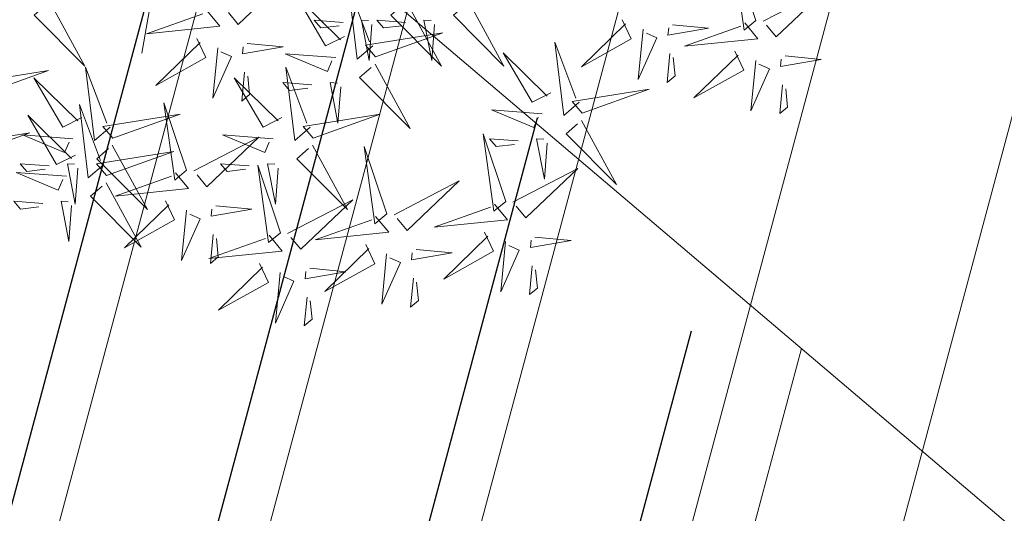
# Model space of a CAD drawing. Units: metres. Extents: x 545891 to 546369, y 6583232 to 6583592.
# Drawn here: x 545991 to 545992, y 6583321 to 6583322 of the extents above; entities that cross this region are included whole.
import ezdxf

# ---------------------------------------------------------------- set-up
doc = ezdxf.new("R2010")
doc.units = ezdxf.units.M
doc.header["$LTSCALE"] = 0.5
doc.linetypes.add('KATASTRIPIIR', pattern=[0.02, 0.01, 0.01])
doc.linetypes.add('VARAV', pattern=[0.2, 0.1, 0.1])
for name, color, linetype in [('+PUUD', 86, 'Continuous'), ('ABIJOONIS', 252, 'Continuous'), ('PIIR', 32, 'Continuous'), ('Planeeritav haljastus', 7, 'Continuous')]:
    doc.layers.add(name, color=color, linetype=linetype)

# ---------------------------------------------------------------- blocks, each defined once
blk = doc.blocks.new('dsfsdf')
at = {"layer": '+PUUD', "color": 32, "lineweight": 13}
blk.add_line((545104.6790588483, 6584745.039037759), (545104.6455291779, 6584744.849271016), dxfattribs=at)
at = {"layer": '+PUUD', "lineweight": 13}
for points in [[(545105.9855101802, 6584744.920915347), (545105.9361397411, 6584745.068524427), (545105.959672503, 6584744.899610952), (545105.9855101802, 6584744.920915347)], [(545105.1495755604, 6584744.865353405), (545105.115669943, 6584744.836214842), (545105.0961734786, 6584744.996083163), (545105.1422999188, 6584744.873819338)], [(545106.0012329881, 6584744.9193936), (545106.1431395615, 6584744.992944474), (545106.0296739833, 6584744.884900752), (545106.008343237, 6584744.910770387)], [(545105.0877681394, 6584744.885829147), (545105.0465868806, 6584744.865156516), (545104.9835076318, 6584744.972851059), (545105.0792917351, 6584744.878544507)], [(545105.2227130656, 6584744.961744412), (545105.2991428347, 6584744.82136743), (545105.1888074483, 6584744.932605849), (545105.2142366612, 6584744.954459771)], [(545105.3592398438, 6584744.961744412), (545105.435669613, 6584744.82136743), (545105.3253342265, 6584744.932605849), (545105.3507634394, 6584744.954459771)], [(545105.0846180058, 6584744.916658386), (545105.021609822, 6584744.921383554), (545105.0361611053, 6584744.904451688), (545105.0761416014, 6584744.909373745)], [(545105.1476261894, 6584744.911933218), (545105.1416223757, 6584744.833180349), (545105.124598502, 6584744.921580442), (545105.1403505479, 6584744.920399151)], [(545105.2211447839, 6584744.916658386), (545105.1581366003, 6584744.921383554), (545105.1726878835, 6584744.904451688), (545105.2126683797, 6584744.909373745)], [(545105.2841529676, 6584744.911933218), (545105.2781491539, 6584744.833180349), (545105.26112528, 6584744.921580442), (545105.276877326, 6584744.920399151)], [(545105.6936944998, 6584744.92213771), (545105.7135229359, 6584744.880543398), (545105.6045642885, 6584744.819673707), (545105.7008047486, 6584744.913514499)], [(545105.8037541548, 6584744.911485482), (545105.8823681943, 6584744.903876748), (545105.7936392855, 6584744.88865934), (545105.7951415958, 6584744.904384017)], [(545105.9611748133, 6584744.915335628), (545105.9896158086, 6584744.880842781), (545105.8293831092, 6584744.864610896), (545105.9525622543, 6584744.908234163)], [(545105.1556504392, 6584744.841136899), (545105.3022219033, 6584744.893507565), (545105.1338235145, 6584744.866534698), (545105.1556504392, 6584744.841136899)], [(545106.0495024195, 6584744.843306439), (545106.1281164589, 6584744.835697705), (545106.0393875502, 6584744.820480297), (545106.0408898605, 6584744.836204974)]]:
    blk.add_lwpolyline(points, dxfattribs=at)
at = {"layer": '+PUUD', "color": 78, "lineweight": 13}
for points in [[(545104.8271027276, 6584744.946665233), (545104.969009301, 6584745.020216107), (545104.8555437229, 6584744.912172385), (545104.8342129764, 6584744.938042021)], [(545104.4445104938, 6584744.961744412), (545104.5209402629, 6584744.82136743), (545104.4106048765, 6584744.932605849), (545104.4360340894, 6584744.954459771)], [(545104.7870445527, 6584744.942607262), (545104.815485548, 6584744.908114415), (545104.6552528488, 6584744.891882529), (545104.7784319937, 6584744.935505797)], [(545105.739360613, 6584744.901847793), (545105.7288444412, 6584744.791775054), (545105.7693039186, 6584744.883079622), (545105.746470862, 6584744.893224581)], [(545104.7653125039, 6584744.881230301), (545104.78514094, 6584744.839635989), (545104.6761822926, 6584744.778766297), (545104.7724227527, 6584744.87260709)], [(545104.8109786172, 6584744.860940384), (545104.8004624454, 6584744.750867644), (545104.8409219227, 6584744.842172213), (545104.8180888661, 6584744.852317171)], [(545104.875372159, 6584744.870578073), (545104.9539861984, 6584744.862969338), (545104.8652572896, 6584744.84775193), (545104.8667595999, 6584744.863476608)], [(545105.6001138325, 6584744.742631095), (545105.5662082152, 6584744.713492532), (545105.5467117508, 6584744.873360853), (545105.592838191, 6584744.751097028)], [(545105.9394427644, 6584744.853958667), (545105.9592712006, 6584744.812364355), (545105.8503125531, 6584744.751494664), (545105.9465530132, 6584744.845335456)], [(545105.0684138053, 6584744.839758718), (545104.958149484, 6584744.848027762), (545105.0502602339, 6584744.809438863), (545105.059937401, 6584744.832474077)], [(545105.5383064116, 6584744.763106837), (545105.4971251527, 6584744.742434206), (545105.434045904, 6584744.850128749), (545105.5298300073, 6584744.755822197)], [(545105.7977449138, 6584744.848586774), (545105.7917356727, 6584744.785688067), (545105.8089607909, 6584744.799890997), (545105.8048551626, 6584744.839963563)], [(545105.9851088778, 6584744.83366875), (545105.974592706, 6584744.723596011), (545106.0150521832, 6584744.814900579), (545105.9922191266, 6584744.825045538)], [(545104.2955318324, 6584744.759321999), (545104.4421032965, 6584744.811692665), (545104.2737049076, 6584744.784719797), (545104.2955318324, 6584744.759321999)], [(545104.5761631558, 6584744.688087828), (545104.5422575385, 6584744.658949265), (545104.5227610741, 6584744.818817586), (545104.5688875143, 6584744.696553761)], [(545105.0130487821, 6584744.688087828), (545104.9791431648, 6584744.658949265), (545104.9596467004, 6584744.818817586), (545105.0057731406, 6584744.696553761)], [(545105.1544496765, 6584744.825386326), (545105.2308794457, 6584744.685009344), (545105.1205440592, 6584744.796247762), (545105.1459732722, 6584744.818101685)], [(545104.5143557349, 6584744.70856357), (545104.4731744761, 6584744.68789094), (545104.4100952273, 6584744.795585482), (545104.5058793306, 6584744.70127893)], [(545104.9512413612, 6584744.70856357), (545104.9100601024, 6584744.68789094), (545104.8469808536, 6584744.795585482), (545104.942764957, 6584744.70127893)], [(545104.869362918, 6584744.807679364), (545104.8633536769, 6584744.744780657), (545104.880578795, 6584744.758983587), (545104.8764731667, 6584744.799056153)], [(545105.0163546166, 6584744.7803003), (545104.953346433, 6584744.785025468), (545104.9678977162, 6584744.768093602), (545105.0078782124, 6584744.773015659)], [(545105.0793628003, 6584744.775575132), (545105.0733589866, 6584744.696822263), (545105.0563351128, 6584744.785222356), (545105.0720871587, 6584744.784041065)], [(545105.6061887114, 6584744.718414589), (545105.7527601755, 6584744.770785255), (545105.5843617866, 6584744.743812388), (545105.6061887114, 6584744.718414589)], [(545106.0434931784, 6584744.780407731), (545106.0374839375, 6584744.717509024), (545106.0547090556, 6584744.731711954), (545106.0506034272, 6584744.77178452)], [(545104.56251051, 6584744.606273009), (545104.5286048927, 6584744.577134446), (545104.5091084283, 6584744.737002767), (545104.5552348684, 6584744.614738942)], [(545104.7431165306, 6584744.593655908), (545104.6937460916, 6584744.741264988), (545104.7172788534, 6584744.572351512), (545104.7431165306, 6584744.593655908)], [(545105.5189520775, 6584744.717036408), (545105.4086877562, 6584744.725305452), (545105.5007985061, 6584744.686716553), (545105.5104756732, 6584744.709751767)], [(545104.500703089, 6584744.626748751), (545104.4595218302, 6584744.60607612), (545104.3964425814, 6584744.713770663), (545104.4922266847, 6584744.619464111)], [(545104.5822380347, 6584744.663871322), (545104.7288094988, 6584744.716241988), (545104.5604111099, 6584744.689269121), (545104.5822380347, 6584744.663871322)], [(545105.019123661, 6584744.663871322), (545105.1656951251, 6584744.716241988), (545104.9972967362, 6584744.689269121), (545105.019123661, 6584744.663871322)], [(545105.6049879487, 6584744.702664016), (545105.6814177178, 6584744.562287034), (545105.5710823314, 6584744.673525453), (545105.5965115443, 6584744.695379375)], [(545104.2545737351, 6584744.622963913), (545104.4011451992, 6584744.675334579), (545104.2327468103, 6584744.648361711), (545104.2545737351, 6584744.622963913)], [(545104.4950014008, 6584744.662493141), (545104.3847370795, 6584744.670762186), (545104.4768478294, 6584744.632173286), (545104.4865249965, 6584744.655208501)], [(545104.7588393386, 6584744.592134161), (545104.9007459119, 6584744.665685035), (545104.7872803337, 6584744.557641312), (545104.7659495873, 6584744.583510948)], [(545104.9318870271, 6584744.662493141), (545104.8216227058, 6584744.670762186), (545104.9137334557, 6584744.632173286), (545104.9234106229, 6584744.655208501)], [(545105.4394030675, 6584744.525476865), (545105.3900326283, 6584744.673085945), (545105.4135653903, 6584744.504172469), (545105.4394030675, 6584744.525476865)], [(545105.4668928889, 6584744.65757799), (545105.4038847052, 6584744.662303158), (545105.4184359884, 6584744.645371292), (545105.4584164845, 6584744.650293349)], [(545105.5299010725, 6584744.652852822), (545105.5238972588, 6584744.574099953), (545105.5068733849, 6584744.662500046), (545105.5226254308, 6584744.661318755)], [(545104.581037272, 6584744.648120749), (545104.6574670412, 6584744.507743767), (545104.5471316547, 6584744.618982186), (545104.5725608676, 6584744.640836108)], [(545105.0179228983, 6584744.648120749), (545105.0943526675, 6584744.507743767), (545104.984017281, 6584744.618982186), (545105.0094464939, 6584744.640836108)], [(545105.180002157, 6584744.498205232), (545105.1306317179, 6584744.645814311), (545105.1541644797, 6584744.476900836), (545105.180002157, 6584744.498205232)], [(545104.5685853888, 6584744.582056503), (545104.715156853, 6584744.634427169), (545104.5467584641, 6584744.607454302), (545104.5685853888, 6584744.582056503)], [(545104.4429422121, 6584744.603034723), (545104.3799340285, 6584744.607759891), (545104.3944853117, 6584744.590828026), (545104.4344658079, 6584744.595750082)], [(545104.5059503957, 6584744.598309555), (545104.4999465821, 6584744.519556686), (545104.4829227083, 6584744.60795678), (545104.4986747542, 6584744.606775488)], [(545104.8798278385, 6584744.603034723), (545104.8168196548, 6584744.607759891), (545104.831370938, 6584744.590828026), (545104.8713514342, 6584744.595750082)], [(545104.947906698, 6584744.457297822), (545104.8985362588, 6584744.604906902), (545104.9220690207, 6584744.435993426), (545104.947906698, 6584744.457297822)], [(545104.9428360221, 6584744.598309555), (545104.9368322084, 6584744.519556686), (545104.9198083346, 6584744.60795678), (545104.9355603805, 6584744.606775488)], [(545105.4551258753, 6584744.523955118), (545105.5970324487, 6584744.597505992), (545105.4835668706, 6584744.489462269), (545105.4622361242, 6584744.515331905)], [(545104.481348755, 6584744.580678322), (545104.3710844336, 6584744.588947366), (545104.4631951835, 6584744.550358467), (545104.4728723506, 6584744.573393681)], [(545104.7187811637, 6584744.588076189), (545104.7472221589, 6584744.553583342), (545104.5869894596, 6584744.537351457), (545104.7101686046, 6584744.580974724)], [(545104.5673846261, 6584744.56630593), (545104.6438143953, 6584744.425928948), (545104.5334790088, 6584744.537167366), (545104.5589082218, 6584744.559021289)], [(545105.1957249648, 6584744.496683484), (545105.3376315383, 6584744.570234358), (545105.2241659601, 6584744.462190636), (545105.2028352136, 6584744.488060272)], [(545104.4292895662, 6584744.521219904), (545104.3662813826, 6584744.525945072), (545104.3808326658, 6584744.509013206), (545104.420813162, 6584744.513935263)], [(545104.4922977498, 6584744.516494736), (545104.4862939363, 6584744.437741867), (545104.4692700624, 6584744.52614196), (545104.4850221083, 6584744.524960669)], [(545104.6970491147, 6584744.526699228), (545104.7168775509, 6584744.485104916), (545104.6079189036, 6584744.424235225), (545104.7041593635, 6584744.518076017)], [(545104.8071087699, 6584744.516047), (545104.8857228092, 6584744.508438266), (545104.7969939006, 6584744.493220858), (545104.7984962108, 6584744.508945535)], [(545104.9636295058, 6584744.455776075), (545105.1055360792, 6584744.529326949), (545104.992070501, 6584744.421283226), (545104.9707397546, 6584744.447152862)], [(545105.4150677006, 6584744.519897146), (545105.4435086958, 6584744.485404299), (545105.2832759965, 6584744.469172413), (545105.4064551415, 6584744.512795681)], [(545104.7427152281, 6584744.506409311), (545104.7321990563, 6584744.396336572), (545104.7726585336, 6584744.48764114), (545104.7498254769, 6584744.497786099)], [(545105.15566679, 6584744.492625513), (545105.1841077852, 6584744.458132666), (545105.023875086, 6584744.44190078), (545105.1470542309, 6584744.485524048)], [(545104.923571331, 6584744.451718103), (545104.9520123262, 6584744.417225256), (545104.791779627, 6584744.40099337), (545104.9149587719, 6584744.444616638)], [(545104.8010995288, 6584744.453148292), (545104.7950902878, 6584744.390249585), (545104.8123154059, 6584744.404452515), (545104.8082097776, 6584744.444525081)], [(545105.3933356516, 6584744.458520185), (545105.4131640878, 6584744.416925873), (545105.3042054403, 6584744.356056182), (545105.4004459004, 6584744.449896974)], [(545105.5033953068, 6584744.447867957), (545105.5820093461, 6584744.440259223), (545105.4932804374, 6584744.425041815), (545105.4947827477, 6584744.440766492)], [(545105.133934741, 6584744.431248552), (545105.1537631772, 6584744.38965424), (545105.0448045299, 6584744.328784548), (545105.1410449899, 6584744.422625341)], [(545105.439001765, 6584744.438230268), (545105.4284855931, 6584744.328157529), (545105.4689450704, 6584744.419462097), (545105.4461120138, 6584744.429607056)], [(545105.1796008544, 6584744.410958635), (545105.1690846826, 6584744.300885896), (545105.2095441599, 6584744.392190464), (545105.1867111032, 6584744.402335422)], [(545105.2439943962, 6584744.420596324), (545105.3226084355, 6584744.412987589), (545105.2338795268, 6584744.397770181), (545105.2353818371, 6584744.413494859)], [(545104.901839282, 6584744.390341142), (545104.9216677182, 6584744.34874683), (545104.8127090709, 6584744.287877139), (545104.9089495308, 6584744.381717931)], [(545105.0118989372, 6584744.379688914), (545105.0905129765, 6584744.37208018), (545105.0017840678, 6584744.356862772), (545105.0032863781, 6584744.372587449)], [(545105.4973860657, 6584744.384969249), (545105.4913768246, 6584744.322070542), (545105.5086019428, 6584744.336273472), (545105.5044963144, 6584744.376346038)], [(545104.9475053954, 6584744.370051225), (545104.9369892236, 6584744.259978486), (545104.9774487009, 6584744.351283054), (545104.9546156442, 6584744.361428013)], [(545105.2379851552, 6584744.357697616), (545105.2319759141, 6584744.294798908), (545105.2492010322, 6584744.309001838), (545105.245095404, 6584744.349074404)], [(545105.0058896961, 6584744.316790206), (545104.9998804551, 6584744.253891499), (545105.0171055732, 6584744.268094429), (545105.012999945, 6584744.308166995)]]:
    blk.add_lwpolyline(points, dxfattribs=at)

msp = doc.modelspace()

# ---------------------------------------------------------------- hatches: boundary and pattern name
at = {"layer": 'ABIJOONIS', "lineweight": 5}
h = msp.add_hatch(dxfattribs=at)
h.set_pattern_fill('ANSI31', color=6, scale=0.5, angle=30, style=0)
h.set_pattern_definition([(75.00000000000001, (302.6967680862872, 31.52319167088717), (-1.533407249233896, 0.4108752341002517), [])])
h.paths.add_polyline_path([(545981.6363642501, 6583327.193584437), (545984.2821384215, 6583323.909681037), (545979.3499422524, 6583324.571041143)])
h.paths.add_polyline_path([(545988.4506224322, 6583255.783252746), (545990.6135931622, 6583252.400995846), (546022.4539705329, 6583276.841518461), (546031.4351453455, 6583287.754246056), (545990.5779763792, 6583322.471000413), (545984.2829835501, 6583330.229276758), (546002.0032683328, 6583350.554577187), (546008.3934157128, 6583345.320877244), (546011.5330932541, 6583349.007616224), (546005.0645213546, 6583354.084728044), (546023.0876622866, 6583375.210997255), (546023.5276731323, 6583375.236832253), (546026.1016326272, 6583372.273828309), (546028.2049804964, 6583374.335628844), (546031.8212494213, 6583372.830806714), (546035.6697277043, 6583377.349848785), (546027.8873873549, 6583380.850566982), (546050.5900071202, 6583407.56169668), (546056.8254314209, 6583402.191749424), (546060.4884040917, 6583406.492963144), (546054.306803024, 6583411.934103776), (546057.342089535, 6583415.492735176), (546073.0815654874, 6583433.946015671), (546077.0206303373, 6583431.348935844), (546079.2224026873, 6583434.688426603), (546075.9944845885, 6583436.816637558), (546075.9600405087, 6583437.320798104), (546080.2847650688, 6583442.391724943), (546086.5469863135, 6583437.092026121), (546090.220135183, 6583441.405189156), (546083.9743337875, 6583446.715388748), (546107.9369867081, 6583474.811217699), (546114.1012227742, 6583469.447348049), (546117.7876338729, 6583473.776084139), (546115.0873730539, 6583476.07597116), (546115.9075949251, 6583478.720192147), (546112.2337203337, 6583479.859806539), (546131.071696871, 6583502.054551806), (546137.3306702082, 6583496.724324165), (546140.9466614334, 6583500.970370332), (546133.344931623, 6583507.444107828), (546141.0074509386, 6583516.614310414), (546141.8146380289, 6583518.13946598), (546142.369585882, 6583519.276561476), (546143.5049006408, 6583521.602836457), (546152.2309092239, 6583538.523871652), (546148.7000268804, 6583540.404572248), (546141.863349841, 6583527.05451536), (546140.8611155571, 6583527.601170858), (546137.072540999, 6583520.014662061), (546126.8499939584, 6583507.1945687), (545998.917414225, 6583356.973000659), (545999.2300685879, 6583356.045299044), (545978.4264693033, 6583331.622012699), (545979.1038575695, 6583330.375653005), (545974.2938312384, 6583324.858516487), (545969.5416196261, 6583323.595110879), (545974.9592285926, 6583319.136418703), (545978.0417505304, 6583319.691227715), (545977.8537304142, 6583320.735868515), (545987.3884489271, 6583319.457354394), (545989.7209440105, 6583316.734342632), (546025.6020838463, 6583286.961303135), (546019.6558628499, 6583279.73624725)])
h = msp.add_hatch(dxfattribs=at)
h.set_pattern_fill('ANSI31', color=5, scale=0.5, style=0)
h.set_pattern_definition([(45, (-0.09240904659964144, -0.01724459044635296), (-1.122532015133644, 1.122532015133644), [])])
h.paths.add_polyline_path([(545936.4313278147, 6583353.341187791, 0.2925707577772309), (545928.8221866953, 6583353.808980299), (545922.4315748911, 6583350.871326453), (545919.4494100617, 6583349.954003002), (545921.4594729758, 6583343.419406142), (545926.2195316721, 6583344.995819801), (545931.9360965051, 6583348.431517653, -0.3573606480030168), (545933.0172270255, 6583348.382679272), (546014.9258122944, 6583280.969693382, 0.9942924034885751), (546018.7358282973, 6583285.604549558), (545971.2737874617, 6583324.665843503)])
at = {"layer": 'ABIJOONIS', "linetype": 'VARAV', "lineweight": 5}
h = msp.add_hatch(dxfattribs=at)
h.set_pattern_fill('ANSI31', color=164, scale=0.2, angle=30, style=0)
h.set_pattern_definition([(74.99999999999999, (0.006809057900682092, 0.01083712466061115), (-0.6133628996935583, 0.1643500936401008), [])])
edge = h.paths.add_edge_path()
edge.add_arc((546016.9167735756, 6583283.326107341), 0.9999705476400949, 230.1828492012674, 410.8405642527586)
edge.add_line((546017.5561394858, 6583284.094971262), (545935.2866685195, 6583351.802745866))
edge.add_line((546016.2764216264, 6583282.55794432), (545934.263231064, 6583350.054800152))
edge.add_arc((545932.5460770668, 6583347.775438409), 2.85378832509651, 48.08373074389291, 126.7432915316652)
edge.add_arc((545932.3619720567, 6583347.65118636), 5.078316229820678, 54.8360165938257, 119.0826931226931)
edge.add_line((545930.5929800678, 6583352.411434576), (545923.2463853362, 6583349.027045139))
edge.add_line((545923.2463853362, 6583349.027045139), (545920.8301903723, 6583348.283815834))
edge.add_line((545931.3358812798, 6583350.359917847), (545925.4804797013, 6583346.853111406))
edge.add_line((545925.4804797013, 6583346.853111406), (545921.0648291124, 6583345.39075719))
edge.add_line((545920.8301903723, 6583348.283815834), (545921.0648291124, 6583345.39075719))
at = {"layer": 'PIIR', "linetype": 'KATASTRIPIIR', "ltscale": 0.5, "true_color": 0x9e9e9e}
h = msp.add_hatch(dxfattribs=at)
h.set_pattern_fill('ANSI31', color=253, scale=0.1, angle=30, style=0)
h.set_pattern_definition([(74.99999999999999, (-1325.656629900564, -940.5022334419191), (-0.3066814498467791, 0.0821750468200504), [])])
edge = h.paths.add_edge_path()
edge.add_line((546023.9100000128, 6583275.62999999), (546020.7443503652, 6583277.458287425))
edge.add_line((546155.7470460093, 6583523.21693807), (546141.7688809802, 6583530.53531859))
edge.add_arc((546011.7161962087, 6583278.646720129), 9.106038642878653, 348.299529959171, 409.2730562012139)
edge.add_arc((545993.5403653759, 6583322.20656791), 8.180554529676886, 139.0156294921021, 217.8333237831167)
edge.add_line((545974.1771698673, 6583319.797912623), (546136.2053462277, 6583510.058086032))
edge.add_line((545987.3649587802, 6583327.57181029), (546140.2956823058, 6583507.149379027))
edge.add_arc((546099.0118285023, 6583537.452979861), 51.21195962259564, 323.7202016151455, 335.0577409465889)
edge.add_arc((546090.174280866, 6583544.524319117), 57.50461026201301, 323.1755893305625, 331.8294607198112)
edge.add_line((546029.5414110181, 6583282.242635263), (545987.0793764474, 6583317.188889715))
edge.add_line((546017.6574752717, 6583285.547527536), (545974.8851405736, 6583320.629241052))
edge.add_arc((546139.6696611675, 6583525.868244882), 5.11745061727306, 333.7048392845912, 425.7820905631002)
edge.add_arc((546152.8893755858, 6583519.114046437), 5, 55.14272842971166, 153.2792402700076)
edge.add_line((546144.4122128572, 6583523.88515111), (546140.8672581267, 6583517.376533612))
edge.add_line((546148.4233329361, 6583521.362259741), (546145.0780121263, 6583515.173243358))
edge.add_line((546023.9100000128, 6583275.62999999), (546029.5414110178, 6583282.242635263))
at = {"layer": 'PIIR', "linetype": 'KATASTRIPIIR', "lineweight": 18, "ltscale": 0.5, "true_color": 0xb8ffb8}
h = msp.add_hatch(dxfattribs=at)
h.set_pattern_fill('ANSI31', color=71, scale=0.1, angle=30, style=0)
h.set_pattern_definition([(74.99999999999999, (-1560.032336754026, -823.0861369092017), (-0.3066814498467791, 0.0821750468200504), [])])
h.paths.add_polyline_path([(546015.0950022365, 6583353.193030453), (545987.7341515896, 6583321.064789731), (546031.1301161188, 6583284.108190418), (546058.4909669935, 6583316.236431408)])
h = msp.add_hatch(dxfattribs=at)
h.set_pattern_fill('ANSI31', color=71, scale=0.1, angle=30, style=0)
h.set_pattern_definition([(74.99999999999999, (-637.8114042498637, -980.7810580134392), (-0.3066814498467791, 0.0821750468200504), [])])
h.paths.add_polyline_path([(545988.7338104876, 6583326.096544661, 0.3487018072455197), (545988.3936074781, 6583318.417971548), (546030.4388808087, 6583283.814711597), (546030.775640902, 6583284.001032926), (545987.5313121785, 6583320.828496646), (545995.5031497473, 6583330.189357406), (545995.243894401, 6583330.37692023), (545994.7040821066, 6583330.733693765), (545994.1432380544, 6583331.108181925), (545993.5347447513, 6583331.555904145)])

# ---------------------------------------------------------------- linework, layer by layer
at = {"layer": 'ABIJOONIS', "color": 6, "lineweight": 5}
msp.add_line((546031.4351453456, 6583287.754246056), (545990.5779763819, 6583322.471000412), dxfattribs=at)

# ---------------------------------------------------------------- block references
at = {"layer": 'Planeeritav haljastus', "lineweight": 9, "xscale": 0.713980445987545, "yscale": 0.713980445638299, "zscale": 0.7139804460212323}
msp.add_blockref('dsfsdf', (156797.0810681191, 1881942.51950987), dxfattribs=at)

doc.saveas('drawing.dxf')
